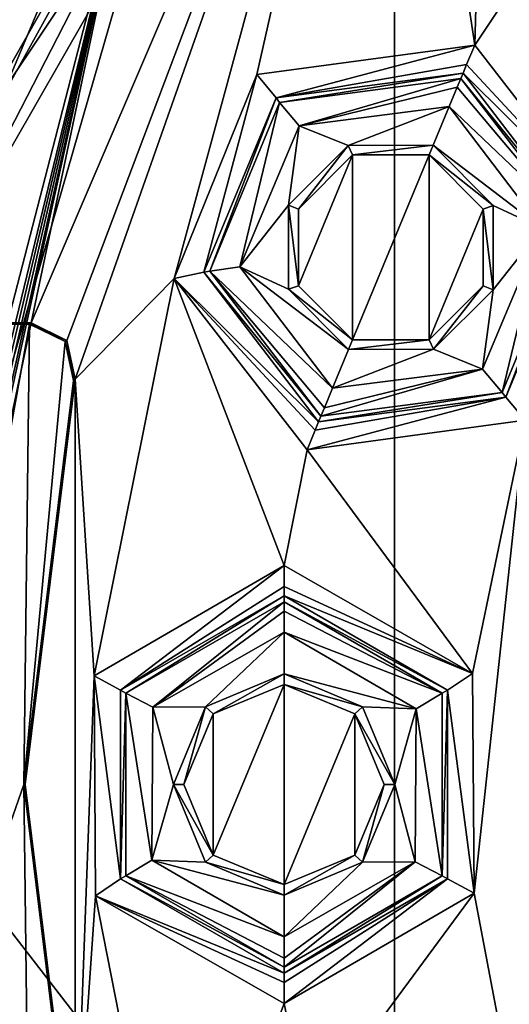
# Model space of a CAD drawing. Units: millimetres. Extents: x -150 to 30, y -240 to 29.
# Drawn here: x -131 to -128, y -226 to -220 of the extents above; entities that cross this region are included whole.
import ezdxf

# ---------------------------------------------------------------- set-up
doc = ezdxf.new("R2010")
doc.units = ezdxf.units.MM
doc.header["$LTSCALE"] = 101.851852
for name, color, linetype in [('187', 7, 'CONTINUOUS'), ('188', 7, 'CONTINUOUS'), ('236', 7, 'CONTINUOUS'), ('249', 7, 'CONTINUOUS'), ('256', 7, 'CONTINUOUS'), ('257', 7, 'CONTINUOUS'), ('259', 7, 'CONTINUOUS'), ('260', 7, 'CONTINUOUS'), ('262', 7, 'CONTINUOUS'), ('263', 7, 'CONTINUOUS'), ('264', 7, 'CONTINUOUS'), ('279', 7, 'CONTINUOUS'), ('280', 7, 'CONTINUOUS'), ('309', 7, 'CONTINUOUS'), ('310', 7, 'CONTINUOUS'), ('363', 7, 'CONTINUOUS'), ('364', 7, 'CONTINUOUS'), ('365', 7, 'CONTINUOUS'), ('366', 7, 'CONTINUOUS'), ('367', 7, 'CONTINUOUS'), ('368', 7, 'CONTINUOUS'), ('369', 7, 'CONTINUOUS'), ('370', 7, 'CONTINUOUS'), ('375', 7, 'CONTINUOUS'), ('376', 7, 'CONTINUOUS'), ('405', 7, 'CONTINUOUS'), ('406', 7, 'CONTINUOUS'), ('415', 7, 'CONTINUOUS'), ('416', 7, 'CONTINUOUS'), ('430', 7, 'CONTINUOUS'), ('448', 7, 'CONTINUOUS'), ('450', 7, 'CONTINUOUS'), ('454', 7, 'CONTINUOUS'), ('466', 7, 'CONTINUOUS'), ('467', 7, 'CONTINUOUS'), ('471', 7, 'CONTINUOUS'), ('472', 7, 'CONTINUOUS'), ('474', 7, 'CONTINUOUS'), ('485', 7, 'CONTINUOUS'), ('492', 7, 'CONTINUOUS')]:
    doc.layers.add(name, color=color, linetype=linetype)

msp = doc.modelspace()

# ---------------------------------------------------------------- linework, layer by layer
at = {"layer": '187', "color": 7, "linetype": 'Continuous'}
msp.add_3dface([(-132.0296, -220.0716, 283.5), (-127.2439, -214.2053, 283.5), (-132.3704, -215.6607, 283.5), (-132.0296, -220.0716, 283.5)], dxfattribs=at)
at = {"layer": '188', "color": 7, "linetype": 'Continuous'}
for points in [[(-127.2439, -214.2053, 283.5), (-132.0296, -220.0716, 283.5), (-129.9715, -216.66, 262.5), (-127.2439, -214.2053, 283.5)], [(-129.9715, -216.66, 262.5), (-132.0296, -220.0716, 283.5), (-132.0296, -220.0716, 279.5), (-129.9715, -216.66, 262.5)], [(-132.0296, -220.0716, 262.5), (-129.9715, -216.66, 262.5), (-132.0296, -220.0716, 266.5), (-132.0296, -220.0716, 262.5)], [(-132.0296, -220.0716, 266.5), (-129.9715, -216.66, 262.5), (-132.0296, -220.0716, 279.5), (-132.0296, -220.0716, 266.5)]]:
    msp.add_3dface(points, dxfattribs=at)
at = {"layer": '236', "color": 7, "linetype": 'Continuous'}
msp.add_3dface([(-129.9715, -216.66, 262.5), (-132.0296, -220.0716, 262.5), (-132.0358, -217.4648, 262.5), (-129.9715, -216.66, 262.5)], dxfattribs=at)
at = {"layer": '249', "color": 254, "linetype": 'Continuous', "true_color": 0xe6e6e6}
for points in [[(-130.416, -213.525, 241.7026), (-134.4856, -220.4044, 241.4), (-135.08, -221.4277, 241.7026), (-130.416, -213.525, 241.7026)], [(-131.7898, -215.4107, 241.4), (-134.4856, -220.4044, 241.4), (-130.416, -213.525, 241.7026), (-131.7898, -215.4107, 241.4)]]:
    msp.add_3dface(points, dxfattribs=at)
at = {"layer": '256', "color": 254, "linetype": 'Continuous', "true_color": 0xe6e6e6}
msp.add_3dface([(-130.4172, -213.5225, 239.95), (-135.0824, -221.4265, 239.95), (-131.0189, -214.4136, 240.4803), (-130.4172, -213.5225, 239.95)], dxfattribs=at)
at = {"layer": '257', "color": 254, "linetype": 'Continuous', "true_color": 0xe6e6e6}
for points in [[(-134.0281, -220.442, 140.7), (-128.6698, -213.067, 140.7), (-132.0229, -221.9651, 140.7), (-134.0281, -220.442, 140.7)], [(-132.0229, -221.9651, 140.7), (-128.6698, -213.067, 140.7), (-128.768, -216.2318, 140.7), (-132.0229, -221.9651, 140.7)], [(-129.1551, -221.2079, 140.7), (-128.7982, -220.851, 140.7), (-129.1551, -221.7125, 140.7), (-129.1551, -221.2079, 140.7)], [(-129.1551, -221.7125, 140.7), (-128.7982, -220.851, 140.7), (-128.7982, -222.0694, 140.7), (-129.1551, -221.7125, 140.7)], [(-128.7982, -220.851, 140.7), (-128.2936, -220.851, 140.7), (-128.7982, -222.0694, 140.7), (-128.7982, -220.851, 140.7)], [(-128.7982, -222.0694, 140.7), (-128.2936, -220.851, 140.7), (-128.2936, -222.0694, 140.7), (-128.7982, -222.0694, 140.7)], [(-128.2936, -222.0694, 140.7), (-128.2936, -220.851, 140.7), (-127.9367, -221.2079, 140.7), (-128.2936, -222.0694, 140.7)], [(-127.9367, -221.7125, 140.7), (-128.2936, -222.0694, 140.7), (-127.9367, -221.2079, 140.7), (-127.9367, -221.7125, 140.7)], [(-130.9649, -225, 140.7), (-132.0229, -228.0349, 140.7), (-130.928, -221.9651, 140.7), (-130.9649, -225, 140.7)], [(-130.928, -221.9651, 140.7), (-132.0229, -228.0349, 140.7), (-132.0229, -221.9651, 140.7), (-130.928, -221.9651, 140.7)], [(-130.6916, -222.0804, 140.7), (-130.9649, -225, 140.7), (-130.928, -221.9651, 140.7), (-130.6916, -222.0804, 140.7)], [(-130.637, -222.3379, 140.7), (-130.9649, -225, 140.7), (-130.6916, -222.0804, 140.7), (-130.637, -222.3379, 140.7)], [(-129.7162, -224.5338, 140.7), (-129.25, -224.3406, 140.7), (-129.7162, -225.4662, 140.7), (-129.7162, -224.5338, 140.7)], [(-129.7162, -225.4662, 140.7), (-129.25, -224.3406, 140.7), (-129.25, -225.6594, 140.7), (-129.7162, -225.4662, 140.7)], [(-129.25, -225.6594, 140.7), (-129.25, -224.3406, 140.7), (-128.7838, -224.5338, 140.7), (-129.25, -225.6594, 140.7)], [(-129.9094, -225, 140.7), (-129.7162, -224.5338, 140.7), (-129.7162, -225.4662, 140.7), (-129.9094, -225, 140.7)], [(-128.7838, -225.4662, 140.7), (-129.25, -225.6594, 140.7), (-128.7838, -224.5338, 140.7), (-128.7838, -225.4662, 140.7)], [(-128.5906, -225, 140.7), (-128.7838, -225.4662, 140.7), (-128.7838, -224.5338, 140.7), (-128.5906, -225, 140.7)], [(-130.928, -228.0349, 140.7), (-132.0229, -228.0349, 140.7), (-130.9649, -225, 140.7), (-130.928, -228.0349, 140.7)], [(-130.637, -227.6621, 140.7), (-130.928, -228.0349, 140.7), (-130.9649, -225, 140.7), (-130.637, -227.6621, 140.7)]]:
    msp.add_3dface(points, dxfattribs=at)
at = {"layer": '259', "color": 253, "linetype": 'Continuous', "true_color": 0x999999}
for points in [[(-131.7109, -221.9564, 140.2), (-128.5528, -216.4408, 140.2), (-130.9168, -221.9564, 140.2), (-131.7109, -221.9564, 140.2)], [(-130.9168, -221.9564, 140.2), (-128.5528, -216.4408, 140.2), (-130.6804, -222.0728, 140.2), (-130.9168, -221.9564, 140.2)], [(-130.6804, -222.0728, 140.2), (-128.5528, -216.4408, 140.2), (-130.6259, -222.3294, 140.2), (-130.6804, -222.0728, 140.2)], [(-128.5528, -216.4408, 140.2), (-129.9737, -221.6641, 140.2), (-130.6259, -222.3294, 140.2), (-128.5528, -216.4408, 140.2)], [(-129.43, -220.3209, 140.2), (-129.9737, -221.6641, 140.2), (-128.5528, -216.4408, 140.2), (-129.43, -220.3209, 140.2)], [(-127.9936, -220.1269, 140.2), (-129.43, -220.3209, 140.2), (-128.5528, -216.4408, 140.2), (-127.9936, -220.1269, 140.2)], [(-127.9379, -218.1013, 140.2), (-127.9936, -220.1269, 140.2), (-128.5528, -216.4408, 140.2), (-127.9379, -218.1013, 140.2)], [(-127.5612, -219.4797, 140.2), (-127.9936, -220.1269, 140.2), (-127.9379, -218.1013, 140.2), (-127.5612, -219.4797, 140.2)], [(-127.1181, -221.2562, 140.2), (-127.9936, -220.1269, 140.2), (-127.5612, -219.4797, 140.2), (-127.1181, -221.2562, 140.2)], [(-129.9737, -221.6641, 140.2), (-130.502, -224.2845, 140.2), (-130.6259, -222.3294, 140.2), (-129.9737, -221.6641, 140.2)], [(-129.25, -223.5569, 140.2), (-130.502, -224.2845, 140.2), (-129.9737, -221.6641, 140.2), (-129.25, -223.5569, 140.2)], [(-129.0982, -222.7935, 140.2), (-129.25, -223.5569, 140.2), (-129.9737, -221.6641, 140.2), (-129.0982, -222.7935, 140.2)], [(-130.956, -225, 140.2), (-130.6259, -222.3294, 140.2), (-130.6259, -227.6706, 140.2), (-130.956, -225, 140.2)], [(-130.6259, -222.3294, 140.2), (-130.502, -224.2845, 140.2), (-130.6259, -227.6706, 140.2), (-130.6259, -222.3294, 140.2)], [(-127.6617, -222.5994, 140.2), (-128.0076, -224.2675, 140.2), (-129.0982, -222.7935, 140.2), (-127.6617, -222.5994, 140.2)], [(-127.998, -225.7155, 140.2), (-128.0076, -224.2675, 140.2), (-127.6617, -222.5994, 140.2), (-127.998, -225.7155, 140.2)], [(-127.6805, -227.386, 140.2), (-127.998, -225.7155, 140.2), (-127.6617, -222.5994, 140.2), (-127.6805, -227.386, 140.2)], [(-128.0076, -224.2675, 140.2), (-129.25, -223.5569, 140.2), (-129.0982, -222.7935, 140.2), (-128.0076, -224.2675, 140.2)], [(-130.502, -224.2845, 140.2), (-130.4924, -225.7325, 140.2), (-130.6259, -227.6706, 140.2), (-130.502, -224.2845, 140.2)], [(-130.4924, -225.7325, 140.2), (-129.9766, -228.3594, 140.2), (-130.6259, -227.6706, 140.2), (-130.4924, -225.7325, 140.2)], [(-129.25, -226.4431, 140.2), (-129.9766, -228.3594, 140.2), (-130.4924, -225.7325, 140.2), (-129.25, -226.4431, 140.2)], [(-129.0982, -227.2065, 140.2), (-129.25, -226.4431, 140.2), (-127.998, -225.7155, 140.2), (-129.0982, -227.2065, 140.2)], [(-127.6805, -227.386, 140.2), (-129.0982, -227.2065, 140.2), (-127.998, -225.7155, 140.2), (-127.6805, -227.386, 140.2)], [(-129.0982, -227.2065, 140.2), (-129.9766, -228.3594, 140.2), (-129.25, -226.4431, 140.2), (-129.0982, -227.2065, 140.2)]]:
    msp.add_3dface(points, dxfattribs=at)
at = {"layer": '260', "color": 253, "linetype": 'Continuous', "true_color": 0x999999}
for points in [[(-132.0229, -221.9651, 140.7), (-128.768, -216.2318, 140.7), (-132.022, -221.9616, 140.5), (-132.0229, -221.9651, 140.7)], [(-128.768, -216.2318, 140.7), (-128.7681, -216.2318, 140.5), (-132.022, -221.9616, 140.5), (-128.768, -216.2318, 140.7)]]:
    msp.add_3dface(points, dxfattribs=at)
at = {"layer": '262', "color": 253, "linetype": 'Continuous', "true_color": 0x999999}
for points in [[(-132.022, -221.9616, 140.5), (-128.7681, -216.2318, 140.5), (-131.9316, -221.9579, 140.2898), (-132.022, -221.9616, 140.5)], [(-128.7681, -216.2318, 140.5), (-131.7109, -221.9564, 140.2), (-131.9316, -221.9579, 140.2898), (-128.7681, -216.2318, 140.5)], [(-128.5528, -216.4408, 140.2), (-131.7109, -221.9564, 140.2), (-128.7681, -216.2318, 140.5), (-128.5528, -216.4408, 140.2)]]:
    msp.add_3dface(points, dxfattribs=at)
at = {"layer": '263', "color": 253, "linetype": 'Continuous', "true_color": 0x999999}
for points in [[(-130.1144, -224.4898, 138.7), (-129.25, -223.9955, 138.7), (-129.7673, -224.4874, 138.7), (-130.1144, -224.4898, 138.7)], [(-129.7673, -224.4874, 138.7), (-129.25, -223.9955, 138.7), (-129.25, -224.2708, 138.7), (-129.7673, -224.4874, 138.7)], [(-129.25, -223.9955, 138.7), (-128.3787, -224.5017, 138.7), (-129.25, -224.2708, 138.7), (-129.25, -223.9955, 138.7)], [(-129.25, -224.2708, 138.7), (-128.3787, -224.5017, 138.7), (-128.7327, -224.4874, 138.7), (-129.25, -224.2708, 138.7)], [(-130.1213, -225.4983, 138.7), (-130.1144, -224.4898, 138.7), (-129.9792, -225, 138.7), (-130.1213, -225.4983, 138.7)], [(-129.9792, -225, 138.7), (-130.1144, -224.4898, 138.7), (-129.7673, -224.4874, 138.7), (-129.9792, -225, 138.7)], [(-128.7327, -224.4874, 138.7), (-128.3787, -224.5017, 138.7), (-128.5208, -225, 138.7), (-128.7327, -224.4874, 138.7)], [(-128.3787, -224.5017, 138.7), (-128.3856, -225.5102, 138.7), (-128.5208, -225, 138.7), (-128.3787, -224.5017, 138.7)], [(-129.7673, -225.5126, 138.7), (-130.1213, -225.4983, 138.7), (-129.9792, -225, 138.7), (-129.7673, -225.5126, 138.7)], [(-128.5208, -225, 138.7), (-128.3856, -225.5102, 138.7), (-128.7327, -225.5126, 138.7), (-128.5208, -225, 138.7)], [(-129.25, -226.0045, 138.7), (-130.1213, -225.4983, 138.7), (-129.25, -225.7292, 138.7), (-129.25, -226.0045, 138.7)], [(-129.25, -225.7292, 138.7), (-130.1213, -225.4983, 138.7), (-129.7673, -225.5126, 138.7), (-129.25, -225.7292, 138.7)], [(-128.3856, -225.5102, 138.7), (-129.25, -226.0045, 138.7), (-128.7327, -225.5126, 138.7), (-128.3856, -225.5102, 138.7)], [(-129.25, -226.0045, 138.7), (-129.25, -225.7292, 138.7), (-128.7327, -225.5126, 138.7), (-129.25, -226.0045, 138.7)]]:
    msp.add_3dface(points, dxfattribs=at)
at = {"layer": '264', "color": 253, "linetype": 'Continuous', "true_color": 0x999999}
for points in [[(-129.1493, -220.658, 138.7), (-128.1615, -220.5322, 138.7), (-128.8276, -220.7887, 138.7), (-129.1493, -220.658, 138.7)], [(-128.8276, -220.7887, 138.7), (-128.1615, -220.5322, 138.7), (-128.2668, -220.7865, 138.7), (-128.8276, -220.7887, 138.7)], [(-128.1615, -220.5322, 138.7), (-127.5502, -221.3332, 138.7), (-128.2668, -220.7865, 138.7), (-128.1615, -220.5322, 138.7)], [(-129.5416, -221.5871, 138.7), (-129.1493, -220.658, 138.7), (-129.2196, -221.1811, 138.7), (-129.5416, -221.5871, 138.7)], [(-129.2196, -221.1811, 138.7), (-129.1493, -220.658, 138.7), (-128.8276, -220.7887, 138.7), (-129.2196, -221.1811, 138.7)], [(-128.2668, -220.7865, 138.7), (-127.5502, -221.3332, 138.7), (-127.8718, -221.1846, 138.7), (-128.2668, -220.7865, 138.7)], [(-129.2199, -221.7358, 138.7), (-129.5416, -221.5871, 138.7), (-129.2196, -221.1811, 138.7), (-129.2199, -221.7358, 138.7)], [(-127.8718, -221.1846, 138.7), (-127.5502, -221.3332, 138.7), (-127.8722, -221.7392, 138.7), (-127.8718, -221.1846, 138.7)], [(-127.5502, -221.3332, 138.7), (-127.9425, -222.2623, 138.7), (-127.8722, -221.7392, 138.7), (-127.5502, -221.3332, 138.7)], [(-128.9303, -222.3882, 138.7), (-129.5416, -221.5871, 138.7), (-128.8249, -222.1339, 138.7), (-128.9303, -222.3882, 138.7)], [(-128.8249, -222.1339, 138.7), (-129.5416, -221.5871, 138.7), (-129.2199, -221.7358, 138.7), (-128.8249, -222.1339, 138.7)], [(-127.8722, -221.7392, 138.7), (-127.9425, -222.2623, 138.7), (-128.2642, -222.1317, 138.7), (-127.8722, -221.7392, 138.7)], [(-127.9425, -222.2623, 138.7), (-128.9303, -222.3882, 138.7), (-128.2642, -222.1317, 138.7), (-127.9425, -222.2623, 138.7)], [(-128.9303, -222.3882, 138.7), (-128.8249, -222.1339, 138.7), (-128.2642, -222.1317, 138.7), (-128.9303, -222.3882, 138.7)]]:
    msp.add_3dface(points, dxfattribs=at)
at = {"layer": '279', "color": 253, "linetype": 'Continuous', "true_color": 0x999999}
for points in [[(-129.25, -223.7567, 140.007), (-130.293, -224.3978, 138.893), (-130.3267, -224.3784, 140.007), (-129.25, -223.7567, 140.007)], [(-129.25, -223.7956, 138.893), (-130.293, -224.3978, 138.893), (-129.25, -223.7567, 140.007), (-129.25, -223.7956, 138.893)], [(-130.3267, -224.3784, 140.007), (-130.293, -224.3978, 138.893), (-130.3267, -225.6216, 140.007), (-130.3267, -224.3784, 140.007)], [(-130.293, -224.3978, 138.893), (-130.293, -225.6022, 138.893), (-130.3267, -225.6216, 140.007), (-130.293, -224.3978, 138.893)], [(-130.293, -225.6022, 138.893), (-129.25, -226.2044, 138.893), (-130.3267, -225.6216, 140.007), (-130.293, -225.6022, 138.893)], [(-130.3267, -225.6216, 140.007), (-129.25, -226.2044, 138.893), (-129.25, -226.2433, 140.007), (-130.3267, -225.6216, 140.007)]]:
    msp.add_3dface(points, dxfattribs=at)
at = {"layer": '280', "color": 253, "linetype": 'Continuous', "true_color": 0x999999}
for points in [[(-128.0701, -220.3116, 140.007), (-129.2791, -220.5047, 138.893), (-129.3027, -220.4738, 140.007), (-128.0701, -220.3116, 140.007)], [(-128.085, -220.3475, 138.893), (-129.2791, -220.5047, 138.893), (-128.0701, -220.3116, 140.007), (-128.085, -220.3475, 138.893)], [(-129.3027, -220.4738, 140.007), (-129.7399, -221.6174, 138.893), (-129.7785, -221.6225, 140.007), (-129.3027, -220.4738, 140.007)], [(-129.2791, -220.5047, 138.893), (-129.7399, -221.6174, 138.893), (-129.3027, -220.4738, 140.007), (-129.2791, -220.5047, 138.893)], [(-129.7399, -221.6174, 138.893), (-129.0068, -222.5729, 138.893), (-129.7785, -221.6225, 140.007), (-129.7399, -221.6174, 138.893)], [(-129.7785, -221.6225, 140.007), (-129.0068, -222.5729, 138.893), (-129.0217, -222.6088, 140.007), (-129.7785, -221.6225, 140.007)]]:
    msp.add_3dface(points, dxfattribs=at)
at = {"layer": '309', "color": 253, "linetype": 'Continuous', "true_color": 0x999999}
for points in [[(-128.085, -220.3475, 138.893), (-128.0701, -220.3116, 140.007), (-127.3133, -221.2979, 140.007), (-128.085, -220.3475, 138.893)], [(-127.3518, -221.303, 138.893), (-128.085, -220.3475, 138.893), (-127.3133, -221.2979, 140.007), (-127.3518, -221.303, 138.893)], [(-127.8127, -222.4156, 138.893), (-127.3518, -221.303, 138.893), (-127.7891, -222.4465, 140.007), (-127.8127, -222.4156, 138.893)], [(-127.7891, -222.4465, 140.007), (-127.3518, -221.303, 138.893), (-127.3133, -221.2979, 140.007), (-127.7891, -222.4465, 140.007)], [(-129.0217, -222.6088, 140.007), (-129.0068, -222.5729, 138.893), (-127.8127, -222.4156, 138.893), (-129.0217, -222.6088, 140.007)], [(-129.0217, -222.6088, 140.007), (-127.8127, -222.4156, 138.893), (-127.7891, -222.4465, 140.007), (-129.0217, -222.6088, 140.007)]]:
    msp.add_3dface(points, dxfattribs=at)
at = {"layer": '310', "color": 253, "linetype": 'Continuous', "true_color": 0x999999}
for points in [[(-129.25, -223.7956, 138.893), (-129.25, -223.7567, 140.007), (-128.1733, -224.3784, 140.007), (-129.25, -223.7956, 138.893)], [(-128.207, -224.3978, 138.893), (-129.25, -223.7956, 138.893), (-128.1733, -224.3784, 140.007), (-128.207, -224.3978, 138.893)], [(-128.207, -225.6022, 138.893), (-128.207, -224.3978, 138.893), (-128.1733, -224.3784, 140.007), (-128.207, -225.6022, 138.893)], [(-128.1733, -225.6216, 140.007), (-128.207, -225.6022, 138.893), (-128.1733, -224.3784, 140.007), (-128.1733, -225.6216, 140.007)], [(-129.25, -226.2433, 140.007), (-129.25, -226.2044, 138.893), (-128.207, -225.6022, 138.893), (-129.25, -226.2433, 140.007)], [(-129.25, -226.2433, 140.007), (-128.207, -225.6022, 138.893), (-128.1733, -225.6216, 140.007), (-129.25, -226.2433, 140.007)]]:
    msp.add_3dface(points, dxfattribs=at)
at = {"layer": '363', "color": 253, "linetype": 'Continuous', "true_color": 0x999999}
for points in [[(-129.25, -223.7956, 138.893), (-128.207, -224.3978, 138.893), (-129.25, -223.8566, 138.7561), (-129.25, -223.7956, 138.893)], [(-128.207, -224.3978, 138.893), (-129.25, -223.9955, 138.7), (-129.25, -223.8566, 138.7561), (-128.207, -224.3978, 138.893)], [(-128.3787, -224.5017, 138.7), (-129.25, -223.9955, 138.7), (-128.207, -224.3978, 138.893), (-128.3787, -224.5017, 138.7)], [(-128.3787, -224.5017, 138.7), (-128.207, -224.3978, 138.893), (-128.207, -225.6022, 138.893), (-128.3787, -224.5017, 138.7)], [(-128.3856, -225.5102, 138.7), (-128.3787, -224.5017, 138.7), (-128.207, -225.6022, 138.893), (-128.3856, -225.5102, 138.7)], [(-129.25, -226.0045, 138.7), (-128.3856, -225.5102, 138.7), (-129.25, -226.1434, 138.7561), (-129.25, -226.0045, 138.7)], [(-129.25, -226.2044, 138.893), (-128.3856, -225.5102, 138.7), (-128.207, -225.6022, 138.893), (-129.25, -226.2044, 138.893)], [(-128.3856, -225.5102, 138.7), (-129.25, -226.2044, 138.893), (-129.25, -226.1434, 138.7561), (-128.3856, -225.5102, 138.7)]]:
    msp.add_3dface(points, dxfattribs=at)
at = {"layer": '364', "color": 253, "linetype": 'Continuous', "true_color": 0x999999}
for points in [[(-130.1144, -224.4898, 138.7), (-130.293, -224.3978, 138.893), (-129.25, -223.7956, 138.893), (-130.1144, -224.4898, 138.7)], [(-130.1144, -224.4898, 138.7), (-129.25, -223.7956, 138.893), (-129.25, -223.8566, 138.7561), (-130.1144, -224.4898, 138.7)], [(-129.25, -223.9955, 138.7), (-130.1144, -224.4898, 138.7), (-129.25, -223.8566, 138.7561), (-129.25, -223.9955, 138.7)], [(-130.1144, -224.4898, 138.7), (-130.1213, -225.4983, 138.7), (-130.293, -224.3978, 138.893), (-130.1144, -224.4898, 138.7)], [(-130.1213, -225.4983, 138.7), (-130.293, -225.6022, 138.893), (-130.293, -224.3978, 138.893), (-130.1213, -225.4983, 138.7)], [(-130.1213, -225.4983, 138.7), (-129.25, -226.0045, 138.7), (-130.293, -225.6022, 138.893), (-130.1213, -225.4983, 138.7)], [(-130.293, -225.6022, 138.893), (-129.25, -226.0045, 138.7), (-129.25, -226.1434, 138.7561), (-130.293, -225.6022, 138.893)], [(-129.25, -226.2044, 138.893), (-130.293, -225.6022, 138.893), (-129.25, -226.1434, 138.7561), (-129.25, -226.2044, 138.893)]]:
    msp.add_3dface(points, dxfattribs=at)
at = {"layer": '365', "color": 253, "linetype": 'Continuous', "true_color": 0x999999}
for points in [[(-129.25, -223.5569, 140.2), (-128.0076, -224.2675, 140.2), (-129.25, -223.6958, 140.1438), (-129.25, -223.5569, 140.2)], [(-128.0076, -224.2675, 140.2), (-129.25, -223.7567, 140.007), (-129.25, -223.6958, 140.1438), (-128.0076, -224.2675, 140.2)], [(-129.25, -223.7567, 140.007), (-128.0076, -224.2675, 140.2), (-128.1733, -224.3784, 140.007), (-129.25, -223.7567, 140.007)], [(-128.0076, -224.2675, 140.2), (-127.998, -225.7155, 140.2), (-128.1733, -224.3784, 140.007), (-128.0076, -224.2675, 140.2)], [(-127.998, -225.7155, 140.2), (-128.1733, -225.6216, 140.007), (-128.1733, -224.3784, 140.007), (-127.998, -225.7155, 140.2)], [(-127.998, -225.7155, 140.2), (-129.25, -226.4431, 140.2), (-128.1733, -225.6216, 140.007), (-127.998, -225.7155, 140.2)], [(-128.1733, -225.6216, 140.007), (-129.25, -226.4431, 140.2), (-129.25, -226.3042, 140.1438), (-128.1733, -225.6216, 140.007)], [(-129.25, -226.2433, 140.007), (-128.1733, -225.6216, 140.007), (-129.25, -226.3042, 140.1438), (-129.25, -226.2433, 140.007)]]:
    msp.add_3dface(points, dxfattribs=at)
at = {"layer": '366', "color": 253, "linetype": 'Continuous', "true_color": 0x999999}
for points in [[(-130.502, -224.2845, 140.2), (-129.25, -223.5569, 140.2), (-130.3267, -224.3784, 140.007), (-130.502, -224.2845, 140.2)], [(-130.3267, -224.3784, 140.007), (-129.25, -223.5569, 140.2), (-129.25, -223.6958, 140.1438), (-130.3267, -224.3784, 140.007)], [(-129.25, -223.7567, 140.007), (-130.3267, -224.3784, 140.007), (-129.25, -223.6958, 140.1438), (-129.25, -223.7567, 140.007)], [(-130.4924, -225.7325, 140.2), (-130.502, -224.2845, 140.2), (-130.3267, -225.6216, 140.007), (-130.4924, -225.7325, 140.2)], [(-130.502, -224.2845, 140.2), (-130.3267, -224.3784, 140.007), (-130.3267, -225.6216, 140.007), (-130.502, -224.2845, 140.2)], [(-130.4924, -225.7325, 140.2), (-130.3267, -225.6216, 140.007), (-129.25, -226.2433, 140.007), (-130.4924, -225.7325, 140.2)], [(-129.25, -226.4431, 140.2), (-130.4924, -225.7325, 140.2), (-129.25, -226.3042, 140.1438), (-129.25, -226.4431, 140.2)], [(-130.4924, -225.7325, 140.2), (-129.25, -226.2433, 140.007), (-129.25, -226.3042, 140.1438), (-130.4924, -225.7325, 140.2)]]:
    msp.add_3dface(points, dxfattribs=at)
at = {"layer": '367', "color": 253, "linetype": 'Continuous', "true_color": 0x999999}
for points in [[(-129.43, -220.3209, 140.2), (-127.9936, -220.1269, 140.2), (-129.3027, -220.4738, 140.007), (-129.43, -220.3209, 140.2)], [(-129.3027, -220.4738, 140.007), (-127.9936, -220.1269, 140.2), (-128.0468, -220.2553, 140.1438), (-129.3027, -220.4738, 140.007)], [(-128.0701, -220.3116, 140.007), (-129.3027, -220.4738, 140.007), (-128.0468, -220.2553, 140.1438), (-128.0701, -220.3116, 140.007)], [(-129.9737, -221.6641, 140.2), (-129.43, -220.3209, 140.2), (-129.7785, -221.6225, 140.007), (-129.9737, -221.6641, 140.2)], [(-129.43, -220.3209, 140.2), (-129.3027, -220.4738, 140.007), (-129.7785, -221.6225, 140.007), (-129.43, -220.3209, 140.2)], [(-129.9737, -221.6641, 140.2), (-129.7785, -221.6225, 140.007), (-129.0217, -222.6088, 140.007), (-129.9737, -221.6641, 140.2)], [(-129.0982, -222.7935, 140.2), (-129.9737, -221.6641, 140.2), (-129.045, -222.6651, 140.1438), (-129.0982, -222.7935, 140.2)], [(-129.9737, -221.6641, 140.2), (-129.0217, -222.6088, 140.007), (-129.045, -222.6651, 140.1438), (-129.9737, -221.6641, 140.2)]]:
    msp.add_3dface(points, dxfattribs=at)
at = {"layer": '368', "color": 253, "linetype": 'Continuous', "true_color": 0x999999}
for points in [[(-127.9936, -220.1269, 140.2), (-127.1181, -221.2562, 140.2), (-128.0468, -220.2553, 140.1438), (-127.9936, -220.1269, 140.2)], [(-127.1181, -221.2562, 140.2), (-128.0701, -220.3116, 140.007), (-128.0468, -220.2553, 140.1438), (-127.1181, -221.2562, 140.2)], [(-128.0701, -220.3116, 140.007), (-127.1181, -221.2562, 140.2), (-127.3133, -221.2979, 140.007), (-128.0701, -220.3116, 140.007)], [(-127.6617, -222.5994, 140.2), (-127.7891, -222.4465, 140.007), (-127.3133, -221.2979, 140.007), (-127.6617, -222.5994, 140.2)], [(-127.6617, -222.5994, 140.2), (-129.0982, -222.7935, 140.2), (-127.7891, -222.4465, 140.007), (-127.6617, -222.5994, 140.2)], [(-127.7891, -222.4465, 140.007), (-129.0982, -222.7935, 140.2), (-129.045, -222.6651, 140.1438), (-127.7891, -222.4465, 140.007)], [(-129.0217, -222.6088, 140.007), (-127.7891, -222.4465, 140.007), (-129.045, -222.6651, 140.1438), (-129.0217, -222.6088, 140.007)]]:
    msp.add_3dface(points, dxfattribs=at)
at = {"layer": '369', "color": 253, "linetype": 'Continuous', "true_color": 0x999999}
for points in [[(-128.085, -220.3475, 138.893), (-127.3518, -221.303, 138.893), (-128.1083, -220.4038, 138.7561), (-128.085, -220.3475, 138.893)], [(-127.3518, -221.303, 138.893), (-128.1615, -220.5322, 138.7), (-128.1083, -220.4038, 138.7561), (-127.3518, -221.303, 138.893)], [(-127.5502, -221.3332, 138.7), (-128.1615, -220.5322, 138.7), (-127.3518, -221.303, 138.893), (-127.5502, -221.3332, 138.7)], [(-127.9425, -222.2623, 138.7), (-127.5502, -221.3332, 138.7), (-127.8127, -222.4156, 138.893), (-127.9425, -222.2623, 138.7)], [(-127.5502, -221.3332, 138.7), (-127.3518, -221.303, 138.893), (-127.8127, -222.4156, 138.893), (-127.5502, -221.3332, 138.7)], [(-129.0068, -222.5729, 138.893), (-127.9425, -222.2623, 138.7), (-127.8127, -222.4156, 138.893), (-129.0068, -222.5729, 138.893)], [(-127.9425, -222.2623, 138.7), (-129.0068, -222.5729, 138.893), (-128.9835, -222.5166, 138.7561), (-127.9425, -222.2623, 138.7)], [(-128.9303, -222.3882, 138.7), (-127.9425, -222.2623, 138.7), (-128.9835, -222.5166, 138.7561), (-128.9303, -222.3882, 138.7)]]:
    msp.add_3dface(points, dxfattribs=at)
at = {"layer": '370', "color": 253, "linetype": 'Continuous', "true_color": 0x999999}
for points in [[(-129.1493, -220.658, 138.7), (-129.2791, -220.5047, 138.893), (-128.085, -220.3475, 138.893), (-129.1493, -220.658, 138.7)], [(-129.1493, -220.658, 138.7), (-128.085, -220.3475, 138.893), (-128.1083, -220.4038, 138.7561), (-129.1493, -220.658, 138.7)], [(-128.1615, -220.5322, 138.7), (-129.1493, -220.658, 138.7), (-128.1083, -220.4038, 138.7561), (-128.1615, -220.5322, 138.7)], [(-129.5416, -221.5871, 138.7), (-129.7399, -221.6174, 138.893), (-129.2791, -220.5047, 138.893), (-129.5416, -221.5871, 138.7)], [(-129.1493, -220.658, 138.7), (-129.5416, -221.5871, 138.7), (-129.2791, -220.5047, 138.893), (-129.1493, -220.658, 138.7)], [(-129.5416, -221.5871, 138.7), (-128.9303, -222.3882, 138.7), (-129.7399, -221.6174, 138.893), (-129.5416, -221.5871, 138.7)], [(-129.7399, -221.6174, 138.893), (-128.9303, -222.3882, 138.7), (-128.9835, -222.5166, 138.7561), (-129.7399, -221.6174, 138.893)], [(-129.0068, -222.5729, 138.893), (-129.7399, -221.6174, 138.893), (-128.9835, -222.5166, 138.7561), (-129.0068, -222.5729, 138.893)]]:
    msp.add_3dface(points, dxfattribs=at)
at = {"layer": '375', "color": 253, "linetype": 'Continuous', "true_color": 0x999999}
for points in [[(-129.25, -224.3406, 140.7), (-129.25, -224.2708, 138.7), (-128.7327, -224.4874, 138.7), (-129.25, -224.3406, 140.7)], [(-128.7838, -224.5338, 140.7), (-129.25, -224.3406, 140.7), (-128.7327, -224.4874, 138.7), (-128.7838, -224.5338, 140.7)], [(-128.7838, -224.5338, 140.7), (-128.7327, -224.4874, 138.7), (-128.5208, -225, 138.7), (-128.7838, -224.5338, 140.7)], [(-128.5906, -225, 140.7), (-128.7838, -224.5338, 140.7), (-128.5208, -225, 138.7), (-128.5906, -225, 140.7)], [(-128.7838, -225.4662, 140.7), (-128.5906, -225, 140.7), (-128.7327, -225.5126, 138.7), (-128.7838, -225.4662, 140.7)], [(-128.5906, -225, 140.7), (-128.5208, -225, 138.7), (-128.7327, -225.5126, 138.7), (-128.5906, -225, 140.7)], [(-129.25, -225.6594, 140.7), (-128.7838, -225.4662, 140.7), (-129.25, -225.7292, 138.7), (-129.25, -225.6594, 140.7)], [(-129.25, -225.7292, 138.7), (-128.7838, -225.4662, 140.7), (-128.7327, -225.5126, 138.7), (-129.25, -225.7292, 138.7)]]:
    msp.add_3dface(points, dxfattribs=at)
at = {"layer": '376', "color": 253, "linetype": 'Continuous', "true_color": 0x999999}
for points in [[(-128.2936, -220.851, 140.7), (-128.2668, -220.7865, 138.7), (-127.8718, -221.1846, 138.7), (-128.2936, -220.851, 140.7)], [(-127.9367, -221.2079, 140.7), (-128.2936, -220.851, 140.7), (-127.8718, -221.1846, 138.7), (-127.9367, -221.2079, 140.7)], [(-127.9367, -221.2079, 140.7), (-127.8718, -221.1846, 138.7), (-127.8722, -221.7392, 138.7), (-127.9367, -221.2079, 140.7)], [(-127.9367, -221.7125, 140.7), (-127.9367, -221.2079, 140.7), (-127.8722, -221.7392, 138.7), (-127.9367, -221.7125, 140.7)], [(-128.2936, -222.0694, 140.7), (-127.9367, -221.7125, 140.7), (-128.2642, -222.1317, 138.7), (-128.2936, -222.0694, 140.7)], [(-127.9367, -221.7125, 140.7), (-127.8722, -221.7392, 138.7), (-128.2642, -222.1317, 138.7), (-127.9367, -221.7125, 140.7)], [(-128.7982, -222.0694, 140.7), (-128.2936, -222.0694, 140.7), (-128.8249, -222.1339, 138.7), (-128.7982, -222.0694, 140.7)], [(-128.8249, -222.1339, 138.7), (-128.2936, -222.0694, 140.7), (-128.2642, -222.1317, 138.7), (-128.8249, -222.1339, 138.7)]]:
    msp.add_3dface(points, dxfattribs=at)
at = {"layer": '405', "color": 253, "linetype": 'Continuous', "true_color": 0x999999}
for points in [[(-129.1551, -221.2079, 140.7), (-129.2196, -221.1811, 138.7), (-128.8276, -220.7887, 138.7), (-129.1551, -221.2079, 140.7)], [(-128.7982, -220.851, 140.7), (-129.1551, -221.2079, 140.7), (-128.8276, -220.7887, 138.7), (-128.7982, -220.851, 140.7)], [(-128.7982, -220.851, 140.7), (-128.8276, -220.7887, 138.7), (-128.2668, -220.7865, 138.7), (-128.7982, -220.851, 140.7)], [(-128.2936, -220.851, 140.7), (-128.7982, -220.851, 140.7), (-128.2668, -220.7865, 138.7), (-128.2936, -220.851, 140.7)], [(-129.1551, -221.7125, 140.7), (-129.2199, -221.7358, 138.7), (-129.2196, -221.1811, 138.7), (-129.1551, -221.7125, 140.7)], [(-129.1551, -221.2079, 140.7), (-129.1551, -221.7125, 140.7), (-129.2196, -221.1811, 138.7), (-129.1551, -221.2079, 140.7)], [(-129.1551, -221.7125, 140.7), (-128.7982, -222.0694, 140.7), (-129.2199, -221.7358, 138.7), (-129.1551, -221.7125, 140.7)], [(-128.7982, -222.0694, 140.7), (-128.8249, -222.1339, 138.7), (-129.2199, -221.7358, 138.7), (-128.7982, -222.0694, 140.7)]]:
    msp.add_3dface(points, dxfattribs=at)
at = {"layer": '406', "color": 253, "linetype": 'Continuous', "true_color": 0x999999}
for points in [[(-129.7162, -224.5338, 140.7), (-129.7673, -224.4874, 138.7), (-129.25, -224.2708, 138.7), (-129.7162, -224.5338, 140.7)], [(-129.25, -224.3406, 140.7), (-129.7162, -224.5338, 140.7), (-129.25, -224.2708, 138.7), (-129.25, -224.3406, 140.7)], [(-129.9094, -225, 140.7), (-129.9792, -225, 138.7), (-129.7673, -224.4874, 138.7), (-129.9094, -225, 140.7)], [(-129.7162, -224.5338, 140.7), (-129.9094, -225, 140.7), (-129.7673, -224.4874, 138.7), (-129.7162, -224.5338, 140.7)], [(-129.9094, -225, 140.7), (-129.7162, -225.4662, 140.7), (-129.9792, -225, 138.7), (-129.9094, -225, 140.7)], [(-129.7162, -225.4662, 140.7), (-129.7673, -225.5126, 138.7), (-129.9792, -225, 138.7), (-129.7162, -225.4662, 140.7)], [(-129.7162, -225.4662, 140.7), (-129.25, -225.6594, 140.7), (-129.7673, -225.5126, 138.7), (-129.7162, -225.4662, 140.7)], [(-129.25, -225.6594, 140.7), (-129.25, -225.7292, 138.7), (-129.7673, -225.5126, 138.7), (-129.25, -225.6594, 140.7)]]:
    msp.add_3dface(points, dxfattribs=at)
at = {"layer": '415', "color": 253, "linetype": 'Continuous', "true_color": 0x999999}
for points in [[(-130.928, -221.9651, 140.7), (-132.0229, -221.9651, 140.7), (-131.7109, -221.9564, 140.2), (-130.928, -221.9651, 140.7)], [(-130.928, -221.9651, 140.7), (-131.7109, -221.9564, 140.2), (-130.9224, -221.9607, 140.4483), (-130.928, -221.9651, 140.7)], [(-131.7109, -221.9564, 140.2), (-130.9168, -221.9564, 140.2), (-130.9224, -221.9607, 140.4483), (-131.7109, -221.9564, 140.2)]]:
    msp.add_3dface(points, dxfattribs=at)
at = {"layer": '416', "color": 253, "linetype": 'Continuous', "true_color": 0x999999}
for points in [[(-130.9649, -225, 140.7), (-130.637, -222.3379, 140.7), (-130.956, -225, 140.2), (-130.9649, -225, 140.7)], [(-130.6259, -222.3294, 140.2), (-130.956, -225, 140.2), (-130.6314, -222.3336, 140.4483), (-130.6259, -222.3294, 140.2)], [(-130.956, -225, 140.2), (-130.637, -222.3379, 140.7), (-130.6314, -222.3336, 140.4483), (-130.956, -225, 140.2)], [(-130.637, -227.6621, 140.7), (-130.9649, -225, 140.7), (-130.6314, -227.6664, 140.4483), (-130.637, -227.6621, 140.7)], [(-130.9649, -225, 140.7), (-130.956, -225, 140.2), (-130.6259, -227.6706, 140.2), (-130.9649, -225, 140.7)], [(-130.9649, -225, 140.7), (-130.6259, -227.6706, 140.2), (-130.6314, -227.6664, 140.4483), (-130.9649, -225, 140.7)]]:
    msp.add_3dface(points, dxfattribs=at)
at = {"layer": '430', "color": 253, "linetype": 'Continuous', "true_color": 0x999999}
for points in [[(-130.6804, -222.0728, 140.2), (-130.928, -221.9651, 140.7), (-130.9224, -221.9607, 140.4483), (-130.6804, -222.0728, 140.2)], [(-130.6916, -222.0804, 140.7), (-130.928, -221.9651, 140.7), (-130.6804, -222.0728, 140.2), (-130.6916, -222.0804, 140.7)], [(-130.9168, -221.9564, 140.2), (-130.6804, -222.0728, 140.2), (-130.9224, -221.9607, 140.4483), (-130.9168, -221.9564, 140.2)], [(-130.6916, -222.0804, 140.7), (-130.6804, -222.0728, 140.2), (-130.6259, -222.3294, 140.2), (-130.6916, -222.0804, 140.7)], [(-130.637, -222.3379, 140.7), (-130.6916, -222.0804, 140.7), (-130.6314, -222.3336, 140.4483), (-130.637, -222.3379, 140.7)], [(-130.6916, -222.0804, 140.7), (-130.6259, -222.3294, 140.2), (-130.6314, -222.3336, 140.4483), (-130.6916, -222.0804, 140.7)]]:
    msp.add_3dface(points, dxfattribs=at)
at = {"layer": '448', "color": 253, "linetype": 'Continuous', "true_color": 0xa2afbf}
msp.add_3dface([(-128.5008, -213.2532, 477.3), (-133.0568, -218.6939, 284), (-133.7847, -220.5019, 477.3), (-128.5008, -213.2532, 477.3)], dxfattribs=at)
at = {"layer": '450', "color": 253, "linetype": 'Continuous', "true_color": 0xa2afbf}
for points in [[(-133.7931, -202.1058, 552.4882), (-133.7931, -222.4178, 517.3068), (-128.5229, -207.6663, 557.154), (-133.7931, -202.1058, 552.4882)], [(-128.5229, -207.6663, 557.154), (-133.7931, -222.4178, 517.3068), (-128.5229, -229.2387, 519.7894), (-128.5229, -207.6663, 557.154)], [(-128.5229, -207.6663, 557.154), (-128.5229, -229.2387, 519.7894), (-120, -209.7876, 558.934), (-128.5229, -207.6663, 557.154)], [(-120, -209.7876, 558.934), (-128.5229, -229.2387, 519.7894), (-120, -231.841, 520.7366), (-120, -209.7876, 558.934)], [(-128.5008, -213.2532, 477.3), (-133.7847, -220.5019, 477.3), (-133.7847, -213.9886, 514.2388), (-128.5008, -213.2532, 477.3)], [(-133.7931, -222.4178, 517.3068), (-133.7931, -229.4721, 477.3), (-128.5229, -229.2387, 519.7894), (-133.7931, -222.4178, 517.3068)]]:
    msp.add_3dface(points, dxfattribs=at)
at = {"layer": '454', "color": 253, "linetype": 'Continuous', "true_color": 0xa2afbf}
msp.add_3dface([(-130.2414, -218.7465, 284), (-131.8929, -226.5993, 284), (-133.0568, -218.6939, 284), (-130.2414, -218.7465, 284)], dxfattribs=at)
at = {"layer": '466', "linetype": 'Continuous'}
msp.add_3dface([(-131.9895, -225.5026, 249.4035), (-129.8827, -218.1938, 249.4035), (-132.437, -216.3357, 249.4035), (-131.9895, -225.5026, 249.4035)], dxfattribs=at)
at = {"layer": '467', "linetype": 'Continuous'}
msp.add_3dface([(-130.416, -213.525, 241.7026), (-135.08, -221.4277, 241.7026), (-131.3473, -214.5402, 249.1072), (-130.416, -213.525, 241.7026)], dxfattribs=at)
at = {"layer": '471', "linetype": 'Continuous'}
for points in [[(-134.7414, -220.2102, 141.45), (-130.4172, -213.5225, 239.95), (-129.1107, -212.4602, 141.45), (-134.7414, -220.2102, 141.45)], [(-135.0824, -221.4265, 239.95), (-130.4172, -213.5225, 239.95), (-134.7414, -220.2102, 141.45), (-135.0824, -221.4265, 239.95)]]:
    msp.add_3dface(points, dxfattribs=at)
at = {"layer": '472', "linetype": 'Continuous'}
for points in [[(-134.7414, -220.2102, 141.45), (-129.1107, -212.4602, 141.45), (-133.2332, -217.3598, 140.9197), (-134.7414, -220.2102, 141.45)], [(-128.6698, -213.067, 140.7), (-134.0281, -220.442, 140.7), (-133.2332, -217.3598, 140.9197), (-128.6698, -213.067, 140.7)]]:
    msp.add_3dface(points, dxfattribs=at)
at = {"layer": '474', "linetype": 'Continuous'}
for points in [[(-131.086, -220.4072, 241.4), (-128.4843, -216.514, 241.4), (-131.0859, -220.4071, 240.7), (-131.086, -220.4072, 241.4)], [(-131.0859, -220.4071, 240.7), (-128.4843, -216.514, 241.4), (-128.4842, -216.5139, 240.7), (-131.0859, -220.4071, 240.7)], [(-131.9895, -225.5026, 249.4035), (-130.2414, -218.7465, 284), (-129.8827, -218.1938, 249.4035), (-131.9895, -225.5026, 249.4035)], [(-131.9691, -225.8612, 249.5572), (-130.2414, -218.7465, 284), (-131.9895, -225.5026, 249.4035), (-131.9691, -225.8612, 249.5572)], [(-131.9579, -226.0046, 249.9232), (-130.2414, -218.7465, 284), (-131.9691, -225.8612, 249.5572), (-131.9579, -226.0046, 249.9232)], [(-131.9446, -226.1521, 266.8279), (-130.2414, -218.7465, 284), (-131.9579, -226.0046, 249.9232), (-131.9446, -226.1521, 266.8279)], [(-131.9294, -226.2994, 283.7026), (-130.2414, -218.7465, 284), (-131.9446, -226.1521, 266.8279), (-131.9294, -226.2994, 283.7026)], [(-131.9193, -226.3895, 283.9144), (-130.2414, -218.7465, 284), (-131.9294, -226.2994, 283.7026), (-131.9193, -226.3895, 283.9144)], [(-131.8929, -226.5993, 284), (-130.2414, -218.7465, 284), (-131.9193, -226.3895, 283.9144), (-131.8929, -226.5993, 284)]]:
    msp.add_3dface(points, dxfattribs=at)
at = {"layer": '485', "linetype": 'Continuous'}
for points in [[(-127.4508, -211.7545, 241.4), (-131.086, -220.4072, 241.4), (-131.7898, -215.4107, 241.4), (-127.4508, -211.7545, 241.4)], [(-128.4843, -216.514, 241.4), (-131.086, -220.4072, 241.4), (-127.4508, -211.7545, 241.4), (-128.4843, -216.514, 241.4)]]:
    msp.add_3dface(points, dxfattribs=at)
at = {"layer": '492', "linetype": 'Continuous'}
for points in [[(-134.0716, -220.5786, 240.7), (-128.4842, -216.5139, 240.7), (-131.4741, -215.7314, 240.7), (-134.0716, -220.5786, 240.7)], [(-131.0859, -220.4071, 240.7), (-128.4842, -216.5139, 240.7), (-134.0716, -220.5786, 240.7), (-131.0859, -220.4071, 240.7)]]:
    msp.add_3dface(points, dxfattribs=at)

doc.saveas('drawing.dxf')
